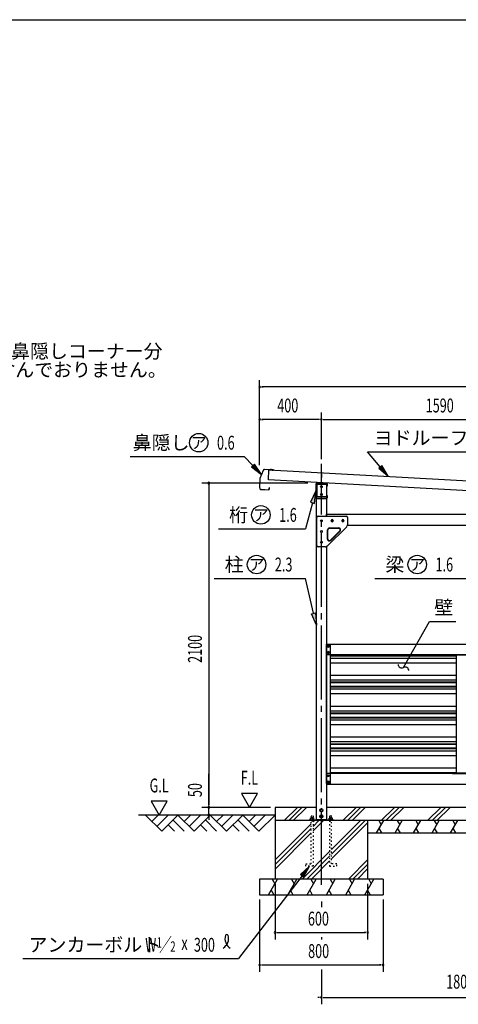
# Model space of a CAD drawing. Extents: x 434 to 16382, y 155 to 11242.
# Drawn here: x 8568 to 11411, y 4863 to 11242 of the extents above; entities that cross this region are included whole.
import ezdxf
from ezdxf.enums import TextEntityAlignment as Align

# ---------------------------------------------------------------- set-up
doc = ezdxf.new("R2010")
doc.units = 0
doc.header["$LTSCALE"] = 40
doc.header["$MEASUREMENT"] = 0
for name, pattern in [('1PL-LL', [106, 100, -2, 2, -2]), ('1PL-M', [15, 12, -1, 1, -1]), ('1PL-S', [4, 2.5, -0.5, 0.5, -0.5]), ('TENSEN-', [0.6, 0.2, -0.4])]:
    doc.linetypes.add(name, pattern=pattern)
for name, color, linetype in [('1PL-S1', 6, '1PL-S'), ('ANKA_BOLT', 3, 'CONTINUOUS'), ('ANKA_PLAYT', 2, 'CONTINUOUS'), ('BOLT', 4, 'CONTINUOUS'), ('CENTER', 6, '1PL-LL'), ('DOUBUTI', 4, 'CONTINUOUS'), ('GAKUBUTI', 3, 'CONTINUOUS'), ('HANAKAKUSI', 4, 'CONTINUOUS'), ('HARI', 7, 'CONTINUOUS'), ('HASIRA_MAE', 3, 'CONTINUOUS'), ('HATCH', 1, 'CONTINUOUS'), ('HIKIDASHI', 6, 'CONTINUOUS'), ('KABE', 6, 'CONTINUOUS'), ('KETA_H', 7, 'CONTINUOUS'), ('KETA_KANAGU', 2, 'CONTINUOUS'), ('KISO', 2, 'CONTINUOUS'), ('MABASIRA', 3, 'CONTINUOUS'), ('PLETO', 2, 'CONTINUOUS'), ('SUNPOU', 4, 'CONTINUOUS'), ('WAKUSEN-01', 50, 'CONTINUOUS'), ('YANE', 1, 'CONTINUOUS')]:
    doc.layers.add(name, color=color, linetype=linetype)
doc.styles.add('00', font='ROMANS', dxfattribs={"width": 0.666667, "bigfont": 'BIGFONT'})
doc.styles.add('01', font='ROMANS', dxfattribs={"height": 3, "bigfont": 'BIGFONT'})

msp = doc.modelspace()

# ---------------------------------------------------------------- linework, layer by layer
at = {"layer": '1PL-S1'}
for p, q in [((10463, 6047.3), (10463, 6065.3)), ((10583, 6047.3), (10583, 6065.3))]:
    msp.add_line(p, q, dxfattribs=at)
at = {"layer": 'ANKA_BOLT', "linetype": 'TENSEN-'}
for p, q in [((10473.5, 6061.3), (10452.5, 6061.3)), ((10452.5, 6061.3), (10452.5, 6059.3)), ((10453.5, 6071), (10454, 6071.3)), ((10453.5, 6061.3), (10453.5, 6071)), ((10472.5, 6061.3), (10453.5, 6061.3)), ((10454, 6071.3), (10472, 6071.3)), ((10456.5, 6071.3), (10456.5, 6083.3)), ((10456.5, 6083.3), (10469.5, 6083.3)), ((10463, 6070.2), (10463, 6061.3)), ((10469.5, 6083.3), (10469.5, 6071.3)), ((10472, 6071.3), (10472.5, 6071)), ((10472.5, 6071), (10472.5, 6061.3)), ((10473.5, 6059.3), (10473.5, 6061.3)), ((10593.5, 6061.3), (10572.5, 6061.3)), ((10572.5, 6061.3), (10572.5, 6059.3)), ((10573.5, 6071), (10574, 6071.3)), ((10573.5, 6061.3), (10573.5, 6071)), ((10592.5, 6061.3), (10573.5, 6061.3)), ((10574, 6071.3), (10592, 6071.3)), ((10589.5, 6083.3), (10576.5, 6083.3)), ((10576.5, 6083.3), (10576.5, 6071.3)), ((10583, 6070.2), (10583, 6061.3)), ((10589.5, 6071.3), (10589.5, 6083.3)), ((10592, 6071.3), (10592.5, 6071)), ((10592.5, 6071), (10592.5, 6061.3)), ((10593.5, 6059.3), (10593.5, 6061.3)), ((10452.5, 6059.3), (10473.5, 6059.3)), ((10456.5, 5772.3), (10456.5, 6053.3)), ((10469.5, 6053.3), (10469.5, 5759.3)), ((10572.5, 6059.3), (10593.5, 6059.3)), ((10576.5, 6053.3), (10576.5, 5759.3)), ((10589.5, 5772.3), (10589.5, 6053.3)), ((10423, 5772.3), (10456.5, 5772.3)), ((10423, 5759.3), (10423, 5772.3)), ((10469.5, 5759.3), (10423, 5759.3)), ((10576.5, 5759.3), (10623, 5759.3)), ((10623, 5772.3), (10589.5, 5772.3)), ((10623, 5759.3), (10623, 5772.3))]:
    msp.add_line(p, q, dxfattribs=at)
for centre in [(10458.2, 6057.3), (10467.7, 6057.3), (10578.2, 6057.3), (10587.7, 6057.3)]:
    msp.add_arc(centre, 13.7, 69.74384, 110.25616, dxfattribs=at)
at = {"layer": 'ANKA_PLAYT'}
for p, q in [((10443, 6059.3), (10603, 6059.3)), ((10443, 6053.3), (10443, 6059.3)), ((10603, 6053.3), (10443, 6053.3)), ((10603, 6059.3), (10603, 6053.3))]:
    msp.add_line(p, q, dxfattribs=at)
at = {"layer": 'BOLT'}
for p, q in [((10568, 7188.1), (10563, 7185.2)), ((10563, 7185.2), (10563, 7182.3)), ((10563, 7182.3), (10563, 7179.4)), ((10563, 7179.4), (10568, 7176.5)), ((10568, 7148.1), (10563, 7145.2)), ((10563, 7145.2), (10563, 7142.3)), ((10573, 7185.2), (10568, 7188.1)), ((10568, 7176.5), (10573, 7179.4)), ((10573, 7145.2), (10568, 7148.1)), ((10573, 7182.3), (10573, 7185.2)), ((10573, 7179.4), (10573, 7182.3)), ((10573, 7142.3), (10573, 7145.2)), ((10563, 7142.3), (10563, 7139.4)), ((10563, 7139.4), (10568, 7136.5)), ((10568, 7136.5), (10573, 7139.4)), ((10573, 7139.4), (10573, 7142.3)), ((10563, 6347.2), (10568, 6350.1)), ((10563, 6344.3), (10563, 6347.2)), ((10563, 6341.4), (10563, 6344.3)), ((10568, 6338.5), (10563, 6341.4)), ((10568, 6350.1), (10573, 6347.2)), ((10573, 6341.4), (10568, 6338.5)), ((10573, 6347.2), (10573, 6344.3)), ((10573, 6344.3), (10573, 6341.4)), ((10563, 6307.2), (10568, 6310.1)), ((10563, 6304.3), (10563, 6307.2)), ((10563, 6301.4), (10563, 6304.3)), ((10568, 6298.5), (10563, 6301.4)), ((10568, 6310.1), (10573, 6307.2)), ((10573, 6301.4), (10568, 6298.5)), ((10573, 6307.2), (10573, 6304.3)), ((10573, 6304.3), (10573, 6301.4)), ((10523, 6130.1), (10514.5, 6125.2)), ((10514.5, 6125.2), (10514.5, 6120.3)), ((10531.5, 6125.2), (10523, 6130.1)), ((10531.5, 6120.3), (10531.5, 6125.2)), ((10514.5, 6120.3), (10514.5, 6115.4)), ((10514.5, 6115.4), (10523, 6110.5)), ((10523, 6090.1), (10514.5, 6085.2)), ((10514.5, 6085.2), (10514.5, 6080.3)), ((10514.5, 6080.3), (10514.5, 6075.4)), ((10514.5, 6075.4), (10523, 6070.5)), ((10523, 6110.5), (10531.5, 6115.4)), ((10531.5, 6085.2), (10523, 6090.1)), ((10523, 6070.5), (10531.5, 6075.4)), ((10531.5, 6115.4), (10531.5, 6120.3)), ((10531.5, 6080.3), (10531.5, 6085.2)), ((10531.5, 6075.4), (10531.5, 6080.3))]:
    msp.add_line(p, q, dxfattribs=at)
for centre, radius in [((10568, 7182.3), 6.25), ((10568, 7142.3), 6.25), ((10568, 7182.3), 4.9), ((10568, 7142.3), 4.9), ((10568, 6344.3), 6.25), ((10568, 6344.3), 4.9), ((10568, 6304.3), 6.25), ((10568, 6304.3), 4.9), ((10523, 6120.3), 10.5), ((10523, 6120.3), 8.25), ((10523, 6080.3), 10.5), ((10523, 6080.3), 8.25)]:
    msp.add_circle(centre, radius, dxfattribs=at)
at = {"layer": 'CENTER', "linetype": '1PL-M'}
msp.add_line((10523, 5637.3), (10523, 8364.7), dxfattribs=at)
at = {"layer": 'DOUBUTI'}
for p, q in [((10556, 7197.3), (12165.5, 7197.3)), ((10556, 7127.3), (10556, 7197.3)), ((12165.5, 7127.3), (10556, 7127.3)), ((12165.5, 6359.3), (10556, 6359.3)), ((10556, 6359.3), (10556, 6289.3)), ((11473, 6360.9), (11373, 6360.9)), ((11373, 6360.9), (11373, 6359.3)), ((11373, 6359.3), (11473, 6359.3)), ((10556, 6289.3), (12165.5, 6289.3))]:
    msp.add_line(p, q, dxfattribs=at)
at = {"layer": 'GAKUBUTI'}
for p, q in [((10555.5, 7193.3), (10580.5, 7193.3)), ((10555.5, 6293.3), (10555.5, 7193.3)), ((10580.5, 7193.3), (10580.5, 6293.3)), ((10580.5, 6293.3), (10555.5, 6293.3))]:
    msp.add_line(p, q, dxfattribs=at)
at = {"layer": 'HANAKAKUSI'}
for p, q in [((10144.9, 8321.9), (10124.5, 8270.2)), ((10145.5, 8321.7), (10125.1, 8270.1)), ((10212, 8325.5), (10155.3, 8328.6)), ((10212, 8324.9), (10155.3, 8328)), ((10196.8, 8320.8), (10197.4, 8331.3)), ((10204.6, 8325.3), (10204.6, 8324.7)), ((10204.6, 8324.7), (10211.9, 8324.3)), ((10124.5, 8270.2), (10121.2, 8210.4)), ((10125.1, 8270.1), (10121.8, 8210.4)), ((10131.2, 8199.3), (10181.9, 8196.5)), ((10131.3, 8199.9), (10182, 8197.1)), ((10185, 8208.7), (10184.6, 8201.4)), ((10184.6, 8201.4), (10184.8, 8201.3)), ((10184.8, 8201.3), (10185.2, 8201.3)), ((10185.1, 8199.9), (10185.6, 8208.7)), ((10185.7, 8199.9), (10186.2, 8208.7))]:
    msp.add_line(p, q, dxfattribs=at)
for centre, radius, start, end in [((10154.8, 8318), 10.6, 86.88057, 158.44562), ((10154.8, 8318), 10, 86.88057, 158.44562), ((10212, 8324.9), 0.6, 266.88057, 86.88057), ((10131.8, 8209.8), 10.6, 176.88057, 266.88057), ((10131.8, 8209.8), 10, 176.88057, 266.88057), ((10182.1, 8200.1), 3.6, 266.88057, 356.88057), ((10182.1, 8200.1), 3, 266.88057, 356.88057), ((10185.6, 8208.7), 0.6, 356.88057, 176.88057)]:
    msp.add_arc(centre, radius, start, end, dxfattribs=at)
at = {"layer": 'HARI'}
for p, q in [((10556, 8039.3), (12080.5, 8039.3)), ((10556, 8026.3), (10556, 8039.3)), ((10587, 7997.8), (10587, 7994.8)), ((10599, 7994.8), (10599, 7997.8)), ((10657, 7997.8), (10657, 7994.8)), ((10669, 7994.8), (10669, 7997.8)), ((12155.1, 7964.3), (10690.6, 7964.3))]:
    msp.add_line(p, q, dxfattribs=at)
for centre, start, end in [((10593, 7997.8), 0, 180), ((10593, 7994.8), 180, 0), ((10663, 7997.8), 0, 180), ((10663, 7994.8), 180, 0)]:
    msp.add_arc(centre, 6, start, end, dxfattribs=at)
at = {"layer": 'HASIRA_MAE'}
for p, q in [((10490.5, 6059.3), (10490.5, 8236.3)), ((10490.5, 8236.3), (10555.5, 8236.3)), ((10555.5, 8236.3), (10555.5, 8230.3)), ((10555.5, 8152.3), (10555.5, 8026.3)), ((10555.5, 7828.8), (10555.5, 6059.3)), ((10555.5, 6059.3), (10490.5, 6059.3))]:
    msp.add_line(p, q, dxfattribs=at)
for centre in [(10523, 8216.3), (10523, 8166.3), (10523, 7996.3), (10523, 7926.3), (10523, 7856.3)]:
    msp.add_circle(centre, 6, dxfattribs=at)
at = {"layer": 'HATCH'}
for p, q in [((10367.6, 6139.3), (10281.6, 6053.3)), ((10397.3, 6139.3), (10311.3, 6053.3)), ((10427, 6139.3), (10341, 6053.3)), ((10747.6, 6139.3), (10667.6, 6059.3)), ((10777.3, 6139.3), (10697.3, 6059.3)), ((10807, 6139.3), (10727, 6059.3)), ((10997.6, 6139.3), (10911.6, 6053.3)), ((11027.3, 6139.3), (10941.3, 6053.3)), ((11057, 6139.3), (10971, 6053.3)), ((11297.6, 6139.3), (11211.6, 6053.3)), ((11327.3, 6139.3), (11241.3, 6053.3)), ((11357, 6139.3), (11271, 6053.3)), ((10456.5, 6032.5), (10223, 5799)), ((10456.5, 6002.8), (10223, 5769.3)), ((10536.7, 6053.3), (10469.5, 5986.1)), ((10507, 6053.3), (10469.5, 6015.8)), ((10477.3, 6053.3), (10469.5, 6045.5)), ((10806.7, 6053.3), (10589.5, 5836.1)), ((10777, 6053.3), (10589.5, 5865.8)), ((10823, 6039.9), (10589.5, 5806.4)), ((10881, 5973.3), (10927.2, 6053.3)), ((10895.2, 6053.3), (10911.2, 6025.6)), ((10897, 6001), (10913, 5973.3)), ((11001, 5973.3), (11047.2, 6053.3)), ((11015.2, 6053.3), (11031.2, 6025.6)), ((11017, 6001), (11033, 5973.3)), ((11121, 5973.3), (11167.2, 6053.3)), ((11135.2, 6053.3), (11151.2, 6025.6)), ((11137, 6001), (11153, 5973.3)), ((11241, 5973.3), (11287.2, 6053.3)), ((11255.2, 6053.3), (11271.2, 6025.6)), ((11257, 6001), (11273, 5973.3)), ((11361, 5973.3), (11407.2, 6053.3)), ((11375.2, 6053.3), (11391.2, 6025.6)), ((11377, 6001), (11393, 5973.3)), ((10456.5, 5973.1), (10223, 5739.6)), ((10576.5, 5852.8), (10403, 5679.3)), ((10576.5, 5823.1), (10432.7, 5679.3)), ((10576.5, 5793.4), (10462.4, 5679.3)), ((10823, 5799.6), (10702.7, 5679.3)), ((10823, 5769.9), (10732.4, 5679.3)), ((10823, 5740.2), (10762.1, 5679.3)), ((10180.7, 5573.3), (10238.4, 5673.3)), ((10205.1, 5673.3), (10221.7, 5644.4)), ((10305.7, 5573.3), (10363.4, 5673.3)), ((10330.1, 5673.3), (10346.7, 5644.4)), ((10430.7, 5573.3), (10488.4, 5673.3)), ((10455.1, 5673.3), (10471.7, 5644.4)), ((10555.7, 5573.3), (10613.4, 5673.3)), ((10580.1, 5673.3), (10596.7, 5644.4)), ((10680.7, 5573.3), (10738.4, 5673.3)), ((10705.1, 5673.3), (10721.7, 5644.4)), ((10805.7, 5573.3), (10863.4, 5673.3)), ((10830.1, 5673.3), (10846.7, 5644.4)), ((10197.3, 5602.2), (10214, 5573.3)), ((10322.3, 5602.2), (10339, 5573.3)), ((10447.3, 5602.2), (10464, 5573.3)), ((10572.3, 5602.2), (10589, 5573.3)), ((10697.3, 5602.2), (10714, 5573.3)), ((10822.3, 5602.2), (10839, 5573.3))]:
    msp.add_line(p, q, dxfattribs=at)
at = {"layer": 'HIKIDASHI'}
for p, q in [((10821.9, 8442.7), (11946.7, 8442.7)), ((10904.9, 8345), (10821.9, 8442.7)), ((9284.5, 8411.6), (10023.1, 8411.6)), ((10079.2, 8353.6), (10023.1, 8411.6)), ((10088.7, 8362.9), (10069.6, 8344.4)), ((10134.8, 8296.1), (10088.7, 8362.9)), ((10069.6, 8344.4), (10134.8, 8296.1)), ((10915.1, 8353.7), (10894.7, 8336.4)), ((10894.7, 8336.4), (10956.7, 8284.1)), ((10956.7, 8284.1), (10915.1, 8353.7)), ((10487.5, 8189.3), (10453.3, 8115.8)), ((10479, 8108.7), (10487.5, 8189.3)), ((10466.1, 8112.2), (10419.4, 7943.8)), ((10453.3, 8115.8), (10479, 8108.7)), ((9856.2, 7943.8), (10419.4, 7943.8)), ((9828.3, 7622.3), (10419.4, 7622.3)), ((10869.9, 7622.3), (11460.9, 7622.3)), ((11094.9, 7114.4), (11224.7, 7343.8)), ((11224.7, 7343.8), (11394.8, 7343.8)), ((11055.5, 7044.8), (11094.9, 7114.4)), ((10446.2, 5759.3), (10387, 5703.9)), ((10408.2, 5687.7), (10446.2, 5759.3)), ((10397.6, 5695.8), (9986.5, 5159.3)), ((10387, 5703.9), (10408.2, 5687.7)), ((8588.2, 5159.3), (9986.5, 5159.3))]:
    msp.add_line(p, q, dxfattribs=at)
at = {"layer": 'HIKIDASHI', "extrusion": (0, 0, -1)}
for p, q in [((10472.2, 7397), (10419.4, 7622.3)), ((10459.2, 7393.9), (10485.2, 7400)), ((10485.2, 7400), (10490.5, 7319.1)), ((10490.5, 7319.1), (10459.2, 7393.9))]:
    msp.add_line(p, q, dxfattribs=at)
at = {"layer": 'HIKIDASHI'}
for centre in [(9728.2, 8501.6), (10130.9, 8033.8), (10102.9, 7712.3), (11144.5, 7712.3)]:
    msp.add_circle(centre, 60, dxfattribs=at)
for centre, radius, start, end in [((11044.6, 7066.2), 24, 184.05593, 296.94131), ((11066.3, 7023.4), 24, 4.05593, 116.94131), ((9847.3, 5290.9), 74.7, 301.77123, 15.14039), ((9973, 5289.7), 74.7, 164.85961, 237.5045), ((9909.6, 5306.9), 8.96, 15.14039, 164.85961)]:
    msp.add_arc(centre, radius, start, end, dxfattribs=at)
for points in [[(10069.6, 8344.4), (10088.7, 8362.9), (10134.8, 8296.1)], [(10894.7, 8336.4), (10915.1, 8353.7), (10956.7, 8284.1)], [(10479, 8108.7), (10453.3, 8115.8), (10487.5, 8189.3)], [(10408.2, 5687.7), (10387, 5703.9), (10446.2, 5759.3)]]:
    msp.add_solid(points, dxfattribs=at)
at = {"layer": 'HIKIDASHI', "extrusion": (0, 0, -1)}
msp.add_solid([(-10485.2, 7400), (-10459.2, 7393.9), (-10490.5, 7319.1)], dxfattribs=at)
at = {"layer": 'KABE'}
for p, q in [((10580.5, 7124.2), (11398, 7124.2)), ((10580.5, 7120.1), (11398, 7120.1)), ((10580.5, 7106.4), (11398, 7106.4)), ((10580.5, 7076.2), (11398, 7076.2)), ((10580.5, 6995.7), (11398, 6995.7)), ((10580.5, 6965.5), (11398, 6965.5)), ((10580.5, 6951.8), (11398, 6951.8)), ((10580.5, 6947.7), (11398, 6947.7)), ((10580.5, 6924.2), (11398, 6924.2)), ((10580.5, 6920.1), (11398, 6920.1)), ((10580.5, 6906.4), (11398, 6906.4)), ((10580.5, 6876.2), (11398, 6876.2)), ((10580.5, 6795.7), (11398, 6795.7)), ((10580.5, 6765.5), (11398, 6765.5)), ((10580.5, 6751.8), (11398, 6751.8)), ((10580.5, 6747.7), (11398, 6747.7)), ((10580.5, 6724.2), (11398, 6724.2)), ((10580.5, 6720.1), (11398, 6720.1)), ((10580.5, 6706.4), (11398, 6706.4)), ((10580.5, 6676.2), (11398, 6676.2)), ((10580.5, 6595.7), (11398, 6595.7)), ((10580.5, 6565.5), (11398, 6565.5)), ((10580.5, 6551.8), (11398, 6551.8)), ((10580.5, 6547.7), (11398, 6547.7)), ((10580.5, 6524.2), (11398, 6524.2)), ((10580.5, 6520.1), (11398, 6520.1)), ((10580.5, 6506.4), (11398, 6506.4)), ((10580.5, 6476.2), (11398, 6476.2)), ((10580.5, 6395.7), (11398, 6395.7)), ((10580.5, 6365.5), (11398, 6365.5))]:
    msp.add_line(p, q, dxfattribs=at)
at = {"layer": 'KETA_H'}
for p, q in [((10487.5, 8231.7), (10487.5, 8146.9)), ((10489.1, 8146.9), (10489.1, 8231.7)), ((10554.9, 8239.3), (10495.1, 8239.3)), ((10495.1, 8237.7), (10554.9, 8237.7)), ((10523, 8142.1), (10523, 8243.7)), ((10560.9, 8231.7), (10560.9, 8221.3)), ((10562.5, 8221.3), (10562.5, 8231.7)), ((10560.9, 8221.3), (10562.5, 8221.3)), ((10554.9, 8140.9), (10495.1, 8140.9)), ((10495.1, 8139.3), (10554.9, 8139.3)), ((10562.5, 8157.3), (10560.9, 8157.3)), ((10560.9, 8157.3), (10560.9, 8146.9)), ((10562.5, 8146.9), (10562.5, 8157.3))]:
    msp.add_line(p, q, dxfattribs=at)
for centre, radius, start, end in [((10495.1, 8231.7), 7.6, 90, 180), ((10495.1, 8231.7), 6, 90, 180), ((10554.9, 8231.7), 7.6, 0, 90), ((10554.9, 8231.7), 6, 0, 90), ((10495.1, 8146.9), 7.6, 180, 270), ((10495.1, 8146.9), 6, 180, 270), ((10554.9, 8146.9), 7.6, 270, 360), ((10554.9, 8146.9), 6, 270, 0)]:
    msp.add_arc(centre, radius, start, end, dxfattribs=at)
at = {"layer": 'KETA_KANAGU'}
for p, q in [((10490.5, 8230.3), (10490.5, 8152.3)), ((10558, 8230.3), (10490.5, 8230.3)), ((10492.8, 8230.3), (10492.8, 8152.3)), ((10558, 8152.3), (10558, 8230.3)), ((10490.5, 8152.3), (10558, 8152.3))]:
    msp.add_line(p, q, dxfattribs=at)
for centre in [(10523, 8216.3), (10523, 8166.3)]:
    msp.add_circle(centre, 6, dxfattribs=at)
at = {"layer": 'KISO'}
for p, q in [((10223, 6139.3), (10223, 5673.3)), ((10490.5, 6139.3), (10223, 6139.3)), ((12290.5, 6139.3), (10555.5, 6139.3)), ((10223, 6089.3), (9338.1, 6089.3)), ((9383, 6089.3), (9488, 5984.3)), ((9424.3, 6047.9), (9465.7, 6089.3)), ((9456.2, 6016.1), (9529.3, 6089.3)), ((9488, 5984.3), (9593, 6089.3)), ((9563, 6089.3), (9553, 6089.3)), ((9593, 6089.3), (9698, 5984.3)), ((9634.3, 6047.9), (9675.7, 6089.3)), ((9666.2, 6016.1), (9739.3, 6089.3)), ((9698, 5984.3), (9803, 6089.3)), ((9803, 6089.3), (9908, 5984.3)), ((9844.3, 6047.9), (9885.7, 6089.3)), ((9876.2, 6016.1), (9949.3, 6089.3)), ((9908, 5984.3), (10013, 6089.3)), ((10013, 6089.3), (10118, 5984.3)), ((10054.3, 6047.9), (10095.7, 6089.3)), ((10086.2, 6016.1), (10159.3, 6089.3)), ((10118, 5984.3), (10223, 6089.3)), ((9529.3, 6025.7), (9570.7, 5984.3)), ((9561.2, 6057.5), (9634.3, 5984.3)), ((9739.3, 6025.7), (9780.7, 5984.3)), ((9771.2, 6057.5), (9844.3, 5984.3)), ((9949.3, 6025.7), (9990.7, 5984.3)), ((9981.2, 6057.5), (10054.3, 5984.3)), ((14423, 6053.3), (10223, 6053.3)), ((10823, 6053.3), (10823, 5673.3)), ((10823, 5973.3), (11923, 5973.3)), ((10123, 5673.3), (10123, 5573.3)), ((10923, 5673.3), (10123, 5673.3)), ((10923, 5673.3), (10923, 5573.3)), ((10123, 5573.3), (10923, 5573.3))]:
    msp.add_line(p, q, dxfattribs=at)
at = {"layer": 'MABASIRA'}
for p, q in [((11373, 7127.3), (11396.6, 7127.3)), ((11373, 7125.7), (11373, 7127.3)), ((11473, 7125.7), (11373, 7125.7)), ((11398, 6362.3), (11398, 7124.3)), ((11373, 6360.9), (11373, 6359.3)), ((11473, 6360.9), (11373, 6360.9)), ((11373, 6359.3), (11396.6, 6359.3))]:
    msp.add_line(p, q, dxfattribs=at)
for centre, radius, start, end in [((11396.6, 7124.3), 3, 27.81814, 90), ((11396.6, 7124.3), 1.4, 0, 90), ((11396.6, 6362.3), 1.4, 270, 0), ((11396.6, 6362.3), 3, 270, 332.18186)]:
    msp.add_arc(centre, radius, start, end, dxfattribs=at)
at = {"layer": 'PLETO'}
for p, q in [((10493, 7836.3), (10493, 8016.3)), ((10503, 8026.3), (10683, 8026.3)), ((10693, 8016.3), (10693, 7970.4)), ((10687.5, 7957.6), (10561.7, 7831.8)), ((10563, 7876.9), (10563, 7937.3)), ((10565.3, 7876.9), (10565.3, 7937.3)), ((10575.3, 7949.6), (10635.7, 7949.6)), ((10575.3, 7947.3), (10635.7, 7947.3)), ((10642.8, 7930.2), (10582.4, 7869.8)), ((10644.4, 7928.6), (10584, 7868.2)), ((10690.1, 7963.4), (10685.9, 7959.2)), ((10687.5, 7957.6), (10685.9, 7959.2)), ((10548.8, 7826.3), (10503, 7826.3)), ((10560.1, 7833.4), (10555.9, 7829.2)), ((10561.7, 7831.8), (10560.1, 7833.4))]:
    msp.add_line(p, q, dxfattribs=at)
for centre in [(10523, 7996.3), (10593, 7996.3), (10663, 7996.3), (10523, 7926.3), (10523, 7856.3)]:
    msp.add_circle(centre, 6, dxfattribs=at)
for centre, radius, start, end in [((10503, 8016.3), 10, 90, 180), ((10683, 8016.3), 10, 0, 90), ((10575.3, 7937.3), 12.3, 90, 180), ((10575.3, 7937.3), 10, 90, 180), ((10635.7, 7937.3), 12.3, 315, 90), ((10635.7, 7937.3), 10, 315, 90), ((10683, 7970.4), 10, 315, 0), ((10575.3, 7876.9), 12.3, 180, 315), ((10575.3, 7876.9), 10, 180, 315), ((10503, 7836.3), 10, 180, 270), ((10548.8, 7836.3), 10, 270, 315)]:
    msp.add_arc(centre, radius, start, end, dxfattribs=at)
at = {"layer": 'SUNPOU'}
for p, q in [((10123, 8356.7), (10123, 8907.7)), ((10134.2, 8862.7), (10145.5, 8862.7)), ((14508, 8862.7), (10138, 8862.7)), ((10123, 8356.7), (10123, 8697.7)), ((10523, 8394.7), (10523, 8697.7)), ((10523, 8394.7), (10523, 8697.7)), ((10134.2, 8652.7), (10145.5, 8652.7)), ((10508, 8652.7), (10138, 8652.7)), ((10511.7, 8652.7), (10500.5, 8652.7)), ((10534.2, 8652.7), (10545.5, 8652.7)), ((10538, 8652.7), (12098, 8652.7)), ((10435.1, 8239.3), (9748.7, 8239.3)), ((9793.7, 8228.1), (9793.7, 8216.8)), ((9793.7, 8224.3), (9793.7, 6154.3)), ((9793.7, 6154.3), (9793.7, 6356.4)), ((10109, 6229.3), (10005.1, 6229.3)), ((10005.1, 6229.3), (10057, 6139.3)), ((10057, 6139.3), (10109, 6229.3)), ((9523.5, 6179.3), (9419.6, 6179.3)), ((9419.6, 6179.3), (9471.6, 6089.3)), ((9471.6, 6089.3), (9523.5, 6179.3)), ((10193, 6139.3), (9748.7, 6139.3)), ((10188, 6139.3), (9748.7, 6139.3)), ((9793.7, 6150.6), (9793.7, 6161.8)), ((9793.7, 6150.6), (9793.7, 6161.8)), ((9793.7, 6089.3), (9793.7, 6139.3)), ((10093, 6089.3), (9748.7, 6089.3)), ((9793.7, 6078.1), (9793.7, 6066.8)), ((9793.7, 6074.3), (9793.7, 6059.3)), ((10223, 5643.3), (10223, 5283.3)), ((10823, 5643.3), (10823, 5283.3)), ((10123, 5543.3), (10123, 5073.3)), ((10523, 5528.3), (10523, 5493.3)), ((10523, 5528.3), (10523, 5493.3)), ((10923, 5543.3), (10923, 5073.3)), ((10234.2, 5328.3), (10245.5, 5328.3)), ((10238, 5328.3), (10808, 5328.3)), ((10523, 5298.3), (10523, 5283.3)), ((10811.7, 5328.3), (10800.5, 5328.3)), ((10134.2, 5118.3), (10145.5, 5118.3)), ((10138, 5118.3), (10908, 5118.3)), ((10911.7, 5118.3), (10900.5, 5118.3)), ((10523, 5088.3), (10523, 4863.3)), ((10511.7, 4908.3), (10500.5, 4908.3)), ((10534.2, 4908.3), (10545.5, 4908.3)), ((10538, 4908.3), (12308, 4908.3))]:
    msp.add_line(p, q, dxfattribs=at)
for centre, start, end in [((10123, 8862.7), 0, 180), ((10123, 8862.7), 180, 0), ((10123, 8652.7), 0, 180), ((10123, 8652.7), 180, 0), ((10523, 8652.7), 0, 180), ((10523, 8652.7), 0, 180), ((10523, 8652.7), 180, 0), ((10523, 8652.7), 180, 0), ((9793.7, 8239.3), 90, 270), ((9793.7, 8239.3), 270, 90), ((9793.7, 6139.3), 90, 270), ((9793.7, 6139.3), 90, 270), ((9793.7, 6139.3), 270, 90), ((9793.7, 6139.3), 270, 90), ((9793.7, 6089.3), 90, 270), ((9793.7, 6089.3), 270, 90), ((10223, 5328.3), 0, 180), ((10223, 5328.3), 180, 0), ((10823, 5328.3), 0, 180), ((10823, 5328.3), 180, 0), ((10123, 5118.3), 0, 180), ((10123, 5118.3), 180, 0), ((10923, 5118.3), 0, 180), ((10923, 5118.3), 180, 0), ((10523, 4908.3), 0, 180), ((10523, 4908.3), 0, 180), ((10523, 4908.3), 180, 0), ((10523, 4908.3), 180, 0)]:
    msp.add_arc(centre, 5.62, start, end, dxfattribs=at)
at = {"layer": 'WAKUSEN-01'}
msp.add_line((434, 11242), (16382, 11242), dxfattribs=at)
at = {"layer": 'YANE'}
for p, q in [((10179.5, 8260), (10183.1, 8325.9)), ((10183.1, 8325.9), (12296, 8210.8)), ((10523, 8241.3), (10526.6, 8307.2)), ((12292.4, 8144.9), (10179.5, 8260))]:
    msp.add_line(p, q, dxfattribs=at)

# ---------------------------------------------------------------- texts
at = {"layer": 'HIKIDASHI', "style": '01'}
for s, p in [('※断面図のため鼻隠しコーナー分', (7652, 9049.2)), ('\u3000（\u3000\u3000 ）を含んでおりません。', (7652, 8929.2)), ('鼻隠し', (9300.3, 8456.6)), ('ヨドルーフ', (10862.4, 8487.7)), ('壁', (11254.7, 7388.8)), ('アンカーボルト', (8625, 5204.3))]:
    msp.add_text(s, height=90, dxfattribs=at).set_placement(p)
at = {"layer": 'HIKIDASHI', "style": '00', "width": 0.67}
for s, height, p in [('0.6', 90, (9846.7, 8456.6)), ('1.6', 90, (10249.4, 7988.8)), ('2.3', 90, (10221.4, 7667.3)), ('1.6', 90, (11262.9, 7667.3)), ('W ／', 89.55, (9381.3, 5204.3)), ('1', 67.2, (9455.9, 5230.7)), ('300', 89.55, (9696.8, 5204.1)), ('2', 67.2, (9543.8, 5203.7)), ('x', 89.6, (9615.7, 5215.5))]:
    msp.add_text(s, height=height, dxfattribs=at).set_placement(p)
at = {"layer": 'HIKIDASHI', "style": '01'}
for p in [(9728.2, 8501.6), (10130.9, 8033.8), (10102.9, 7712.3), (11144.5, 7712.3)]:
    msp.add_text('ア', height=75, dxfattribs=at).set_placement(p, align=Align.MIDDLE_CENTER)
for s, p in [('桁', (9924.5, 8033.8)), ('柱', (9896.5, 7712.3)), ('梁', (10938, 7712.3))]:
    msp.add_text(s, height=90, dxfattribs=at).set_placement(p, align=Align.MIDDLE_LEFT)
at = {"layer": 'SUNPOU', "style": '00', "width": 0.666667}
for s, p in [('400', (10237.3, 8697.7)), ('1590', (11199.4, 8697.7)), ('600', (10435.8, 5373.3)), ('800', (10437.3, 5163.3))]:
    msp.add_text(s, height=90, dxfattribs=at).set_placement(p)
for s, p in [('2100', (9748.7, 7075)), ('50', (9748.7, 6205.7))]:
    msp.add_text(s, height=90, rotation=90, dxfattribs=at).set_placement(p)
for s, p in [('G.L', (9471.6, 6269.3)), ('F.L', (10057, 6319.3)), ('1800', (11423, 4998.3))]:
    msp.add_text(s, height=90, dxfattribs=at).set_placement(p, align=Align.MIDDLE)

doc.saveas('drawing.dxf')
